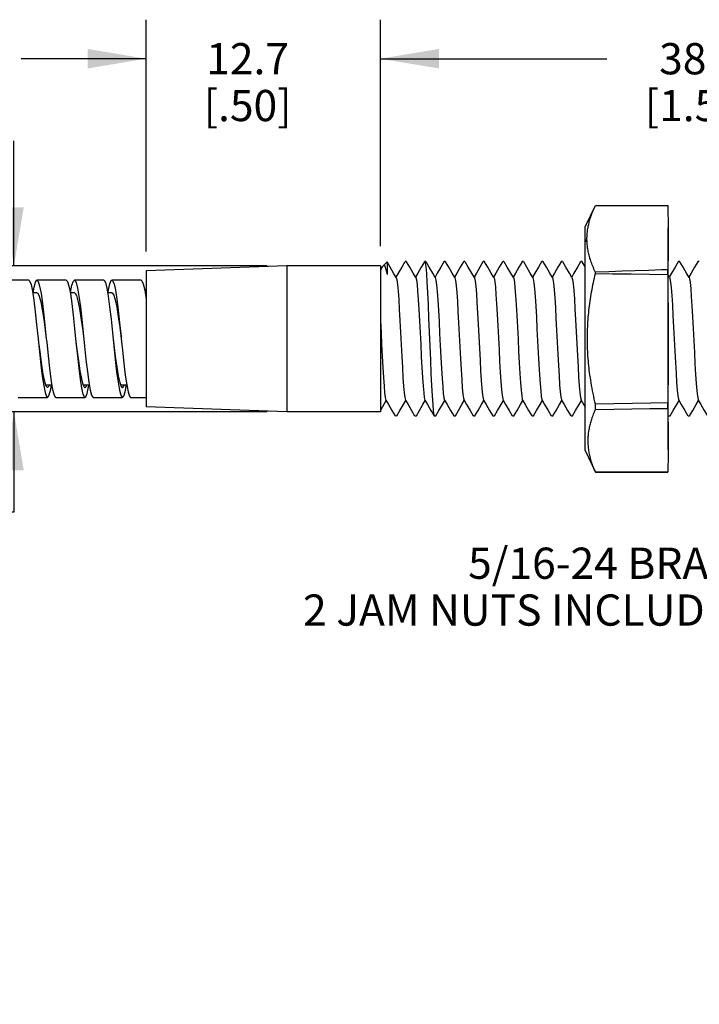
# Model space of a CAD drawing. Units: inches. Extents: x 0.4 to 16.6, y 0.6 to 10.4.
# Drawn here: x 10.2 to 12.4, y 4.1 to 7.2 of the extents above; entities that cross this region are included whole.
import ezdxf

# ---------------------------------------------------------------- set-up
doc = ezdxf.new("R2010")
doc.units = ezdxf.units.IN
doc.header["$LTSCALE"] = 0.935
doc.header["$MEASUREMENT"] = 0
doc.layers.get('0').update_dxf_attribs({"linetype": 'CONTINUOUS'})
for name, color, linetype in [('AXIS', 7, 'CONTINUOUS'), ('DRIVEN_DIMS', 7, 'CONTINUOUS'), ('NOTES', 7, 'CONTINUOUS'), ('SCHEME_DIMS', 7, 'CONTINUOUS')]:
    doc.layers.add(name, color=color, linetype=linetype)
doc.styles.add('TEXTSTYLE_6', font='gdt')
doc.dimstyles.new('DIMSTYLE_1', dxfattribs={"dimtxt": 0.1, "dimasz": 0.1875, "dimexe": 0.125, "dimexo": 0.0625, "dimgap": 0.1, "dimtad": 0, "dimtih": 1, "dimtoh": 1, "dimdec": 1, "dimlfac": 0.666667, "dimzin": 4, "dimdsep": 46, "dimtxsty": 'STANDARD', "dimblk": '_FILLED', "dimblk1": '_FILLED', "dimblk2": '_FILLED', "dimcen": 0.09, "dimadec": 0, "dimazin": 0, "dimtp": 0.005, "dimtm": 0.005, "dimtfac": 1, "dimtdec": 1, "dimtofl": 0, "dimtmove": 0, "dimatfit": 3, "dimldrblk": '_FILLED', "dimfxl": 1, "dimtolj": 1, "dimtzin": 4, "dimarcsym": 0})
doc.dimstyles.new('DIMSTYLE_3', dxfattribs={"dimtxt": 0.1, "dimasz": 0.1875, "dimexe": 0.125, "dimexo": 0.0625, "dimgap": 0.1, "dimtad": 0, "dimtih": 1, "dimtoh": 1, "dimdec": 1, "dimlfac": 0.666667, "dimzin": 4, "dimdsep": 46, "dimtxsty": 'STANDARD', "dimblk": '_FILLED', "dimblk1": '_FILLED', "dimblk2": '_FILLED', "dimcen": 0.09, "dimadec": 0, "dimazin": 0, "dimtp": 0.254, "dimtm": 0.254, "dimtfac": 1, "dimtdec": 1, "dimtofl": 0, "dimtmove": 0, "dimatfit": 3, "dimldrblk": '_FILLED', "dimfxl": 1, "dimtolj": 1, "dimtzin": 4, "dimarcsym": 0})
doc.dimstyles.new('DIMSTYLE_4', dxfattribs={"dimtxt": 0.1, "dimasz": 0.1875, "dimexe": 0.125, "dimexo": 0.0625, "dimgap": 0.1, "dimtad": 0, "dimtih": 1, "dimtoh": 1, "dimdec": 4, "dimlfac": 0.666667, "dimzin": 4, "dimdsep": 46, "dimtxsty": 'STANDARD', "dimblk": '_FILLED', "dimblk1": '_FILLED', "dimblk2": '_FILLED', "dimcen": 0.09, "dimadec": 0, "dimazin": 0, "dimtp": 0.127, "dimtm": 0.127, "dimtfac": 1, "dimtdec": 4, "dimtofl": 0, "dimtmove": 0, "dimatfit": 3, "dimldrblk": '_FILLED', "dimfxl": 1, "dimtolj": 1, "dimtzin": 4, "dimarcsym": 0})
doc.dimstyles.new('DIMSTYLE_5', dxfattribs={"dimtxt": 0.1, "dimasz": 0.1875, "dimexe": 0.125, "dimexo": 0.0625, "dimgap": 0.1, "dimtad": 0, "dimtih": 1, "dimtoh": 1, "dimdec": 1, "dimlfac": 0.666667, "dimzin": 4, "dimdsep": 46, "dimtxsty": 'STANDARD', "dimblk": '_FILLED', "dimblk1": '_FILLED', "dimblk2": '_FILLED', "dimcen": 0.09, "dimadec": 0, "dimazin": 0, "dimtp": 0.508, "dimtm": 0.508, "dimtfac": 1, "dimtdec": 1, "dimtofl": 0, "dimtmove": 0, "dimatfit": 3, "dimldrblk": '_FILLED', "dimfxl": 1, "dimtolj": 1, "dimtzin": 4, "dimarcsym": 0})

# ---------------------------------------------------------------- blocks, each defined once
blk = doc.blocks.new('_FILLED')
at = {"color": 0, "linetype": 'BYBLOCK'}
blk.add_solid([(0, 0), (-1, 0.167), (-1, -0.167)], dxfattribs=at)
blk = doc.blocks.new('*D0')
at = {"layer": 'DRIVEN_DIMS', "color": 7, "linetype": 'CONTINUOUS'}
for p, q in [((10.5864, 6.4812), (10.5864, 7.2233)), ((11.3364, 6.4977), (11.3364, 7.2233)), ((10.5864, 7.0983), (10.1864, 7.0983)), ((11.3364, 7.0983), (11.7364, 7.0983))]:
    blk.add_line(p, q, dxfattribs=at)
at = {"layer": 'DRIVEN_DIMS', "color": 7, "linetype": 'CONTINUOUS', "xscale": 0.1875, "yscale": 0.1875, "zscale": 0.1875}
blk.add_blockref('_FILLED', (10.5864, 7.0983), dxfattribs=at)
at = {"layer": 'DRIVEN_DIMS', "color": 7, "linetype": 'CONTINUOUS', "xscale": 0.1875, "yscale": 0.1875, "zscale": 0.1875, "rotation": 180}
blk.add_blockref('_FILLED', (11.3364, 7.0983), dxfattribs=at)
at = {"layer": 'DRIVEN_DIMS', "color": 7, "linetype": 'CONTINUOUS', "insert": (10.9114, 7.1483), "char_height": 0.1, "width": 0.5, "attachment_point": 2, "line_spacing_factor": 0.9}
blk.add_mtext('12.7\\P[.50]', dxfattribs=at)
blk = doc.blocks.new('*D6')
at = {"layer": 'SCHEME_DIMS', "color": 7, "linetype": 'CONTINUOUS'}
for p, q in [((2.8069, 6.0007), (2.8069, 3.8838)), ((14.5157, 4.6297), (14.5157, 4.4359)), ((14.5157, 4.2681), (14.5157, 3.8838)), ((2.8069, 3.9338), (9.1217, 3.9338)), ((14.5157, 3.9338), (9.6217, 3.9338)), ((2.8069, 3.8838), (2.8069, 3.8088)), ((14.5157, 3.8838), (14.5157, 3.8088))]:
    blk.add_line(p, q, dxfattribs=at)
at = {"layer": 'SCHEME_DIMS', "color": 7, "linetype": 'CONTINUOUS', "xscale": 0.1875, "yscale": 0.1875, "zscale": 0.1875, "rotation": 180}
blk.add_blockref('_FILLED', (2.8069, 3.9338), dxfattribs=at)
at = {"layer": 'SCHEME_DIMS', "color": 7, "linetype": 'CONTINUOUS', "xscale": 0.1875, "yscale": 0.1875, "zscale": 0.1875}
blk.add_blockref('_FILLED', (14.5157, 3.9338), dxfattribs=at)
at = {"layer": 'SCHEME_DIMS', "color": 7, "linetype": 'CONTINUOUS', "insert": (9.3717, 3.9838), "char_height": 0.1, "width": 0.3, "attachment_point": 2, "line_spacing_factor": 0.9}
blk.add_mtext('"L"', dxfattribs=at)
blk = doc.blocks.new('*D7')
at = {"layer": 'SCHEME_DIMS', "color": 7, "linetype": 'CONTINUOUS'}
for p, q in [((11.3364, 6.4977), (11.3364, 7.2233)), ((13.5864, 6.3222), (13.5864, 7.2233)), ((11.3364, 7.0983), (12.0614, 7.0983)), ((13.5864, 7.0983), (12.8614, 7.0983))]:
    blk.add_line(p, q, dxfattribs=at)
at = {"layer": 'SCHEME_DIMS', "color": 7, "linetype": 'CONTINUOUS', "xscale": 0.1875, "yscale": 0.1875, "zscale": 0.1875, "rotation": 180}
blk.add_blockref('_FILLED', (11.3364, 7.0983), dxfattribs=at)
at = {"layer": 'SCHEME_DIMS', "color": 7, "linetype": 'CONTINUOUS', "xscale": 0.1875, "yscale": 0.1875, "zscale": 0.1875}
blk.add_blockref('_FILLED', (13.5864, 7.0983), dxfattribs=at)
at = {"layer": 'SCHEME_DIMS', "color": 7, "linetype": 'CONTINUOUS', "insert": (12.3614, 7.1483), "char_height": 0.1, "width": 0.6, "attachment_point": 2, "line_spacing_factor": 0.9}
blk.add_mtext('38.1\\P[1.50]', dxfattribs=at)
blk = doc.blocks.new('*D8')
at = {"layer": 'SCHEME_DIMS', "color": 7, "linetype": 'CONTINUOUS'}
for p, q in [((10.1634, 6.4352), (10.1634, 6.8352)), ((10.9739, 6.4352), (10.0384, 6.4352)), ((10.9739, 5.9672), (10.0384, 5.9672)), ((10.1634, 5.9672), (10.1634, 5.6461)), ((10.1634, 5.6461), (10.0099, 5.6461))]:
    blk.add_line(p, q, dxfattribs=at)
at = {"layer": 'SCHEME_DIMS', "color": 7, "linetype": 'CONTINUOUS', "xscale": 0.1875, "yscale": 0.1875, "zscale": 0.1875}
for p, rotation in [((10.1634, 6.4352), 270), ((10.1634, 5.9672), 90)]:
    blk.add_blockref('_FILLED', p, dxfattribs=dict(at, rotation=rotation))
at = {"layer": 'SCHEME_DIMS', "color": 7, "linetype": 'CONTINUOUS', "insert": (9.7099, 5.6961), "char_height": 0.1, "width": 0.5, "attachment_point": 3, "line_spacing_factor": 0.9, "style": 'TEXTSTYLE_6'}
blk.add_mtext('{\\Fgdt;n}\\Ftxt;7.9\\P[.31]', dxfattribs=at)

msp = doc.modelspace()

# ---------------------------------------------------------------- linework, layer by layer
at = {"color": 7, "linetype": 'CONTINUOUS'}
for p, q in [((11.99246, 6.55934), (12.02477, 6.62862)), ((12.02477, 6.62862), (12.02886, 6.62862)), ((12.25663, 6.62853), (12.25663, 6.62862)), ((11.99246, 5.84314), (11.99246, 6.55934)), ((12.25801, 5.84624), (12.25801, 6.55624)), ((11.99778, 6.52125), (11.99246, 6.51138)), ((12.25764, 6.52556), (12.25763, 6.51461)), ((12.25764, 6.52556), (12.25801, 6.50869)), ((11.34503, 6.43484), (11.35774, 6.44755)), ((11.35774, 6.44755), (11.35818, 6.44739)), ((11.36776, 6.43085), (11.35818, 6.44739)), ((11.35818, 6.44739), (11.35893, 6.44435)), ((11.35893, 6.4068), (11.35893, 6.44435)), ((11.47737, 6.44814), (11.47806, 6.44874)), ((11.47806, 6.44874), (11.4799, 6.44448)), ((11.53987, 6.44814), (11.54056, 6.44874)), ((11.60237, 6.44814), (11.60306, 6.44874)), ((11.66487, 6.44814), (11.66556, 6.44874)), ((11.72737, 6.44814), (11.72806, 6.44874)), ((11.78987, 6.44814), (11.79056, 6.44874)), ((11.85237, 6.44814), (11.85306, 6.44874)), ((11.91487, 6.44814), (11.91556, 6.44874)), ((11.97737, 6.44814), (11.97806, 6.44874)), ((11.99246, 6.43137), (11.98275, 6.44814)), ((12.28987, 6.44814), (12.29056, 6.44874)), ((12.35237, 6.44814), (12.35306, 6.44874)), ((11.34329, 6.43246), (11.33643, 6.42062)), ((12.02477, 6.41077), (12.02477, 6.41478)), ((12.25663, 6.40678), (12.25663, 6.42255)), ((12.26218, 6.39733), (12.25801, 6.40451)), ((10.21068, 6.38874), (10.11693, 6.38874)), ((10.33068, 6.38874), (10.23693, 6.38874)), ((10.45068, 6.38874), (10.35693, 6.38874)), ((10.57068, 6.38874), (10.47693, 6.38874)), ((10.23693, 6.34824), (10.22337, 6.34824)), ((10.35693, 6.34824), (10.34342, 6.34824)), ((10.47693, 6.34824), (10.46331, 6.34824)), ((10.58643, 6.34824), (10.58333, 6.34824)), ((10.5843, 6.34824), (10.58643, 6.36059)), ((10.25395, 6.08121), (10.25844, 6.05094)), ((10.26099, 6.0649), (10.26572, 6.05048)), ((10.37527, 6.07152), (10.37977, 6.04354)), ((10.37912, 6.07297), (10.38384, 6.05513)), ((10.4966, 6.06246), (10.50109, 6.03689)), ((10.25844, 6.05094), (10.26294, 6.02895)), ((10.26448, 6.05424), (10.2843, 6.05424)), ((10.26572, 6.05048), (10.27068, 6.04524)), ((10.28091, 6.04), (10.2833, 6.05424)), ((10.38432, 6.05424), (10.40429, 6.05424)), ((10.50458, 6.05424), (10.52414, 6.05424)), ((10.51906, 6.03151), (10.52346, 6.05424)), ((10.17693, 6.01374), (10.27068, 6.01374)), ((10.29693, 6.01374), (10.39068, 6.01374)), ((10.41693, 6.01374), (10.51068, 6.01374)), ((10.53693, 6.01374), (10.58643, 6.01374)), ((11.33841, 5.97491), (11.35506, 6.00365)), ((11.97919, 6.00515), (11.99246, 5.98225)), ((12.25663, 5.97847), (12.25663, 5.9957)), ((11.33643, 5.97624), (11.33793, 5.97474)), ((11.33793, 5.97474), (11.33841, 5.97491)), ((12.02477, 5.97448), (12.02477, 5.99171)), ((12.25663, 5.97847), (12.25685, 5.96537)), ((11.4515, 5.95434), (11.45081, 5.95374)), ((11.50862, 5.95434), (11.50931, 5.95374)), ((11.514, 5.95434), (11.51331, 5.95374)), ((11.5765, 5.95434), (11.57581, 5.95374)), ((11.639, 5.95434), (11.63831, 5.95374)), ((11.7015, 5.95434), (11.70081, 5.95374)), ((11.764, 5.95434), (11.76331, 5.95374)), ((11.8265, 5.95434), (11.82581, 5.95374)), ((11.889, 5.95434), (11.88831, 5.95374)), ((11.9515, 5.95434), (11.95081, 5.95374)), ((12.25801, 5.95538), (12.25862, 5.95434)), ((12.264, 5.95434), (12.26331, 5.95374)), ((12.3265, 5.95434), (12.32581, 5.95374)), ((11.99246, 5.84314), (12.02477, 5.77386)), ((12.02477, 5.77386), (12.02477, 5.77414)), ((12.02477, 5.77386), (12.25663, 5.77386)), ((12.25663, 5.77386), (12.25663, 5.77399))]:
    msp.add_line(p, q, dxfattribs=at)
for points in [[(11.99778, 6.52125), (11.99781, 6.52515), (11.99792, 6.52877), (11.99809, 6.5324), (11.99833, 6.53603), (11.99864, 6.53967), (11.99901, 6.5433), (11.99945, 6.54694), (11.99995, 6.55058), (12.00052, 6.55423), (12.00115, 6.55788), (12.00185, 6.56154), (12.00261, 6.56519), (12.00343, 6.56886), (12.00432, 6.57253), (12.00527, 6.57621), (12.00628, 6.57989), (12.00735, 6.58357), (12.00848, 6.58727), (12.00967, 6.59097), (12.01092, 6.59468), (12.01223, 6.5984), (12.01359, 6.60212), (12.01394, 6.60305), (12.01557, 6.60728), (12.01727, 6.61151), (12.01904, 6.61577), (12.02088, 6.62004), (12.02279, 6.62432), (12.0247, 6.62848)], [(12.02886, 6.62862), (12.08859, 6.62862), (12.13103, 6.6286), (12.17319, 6.62859), (12.21505, 6.62856), (12.25663, 6.62853)], [(12.25663, 6.62853), (12.25699, 6.60675), (12.25707, 6.60169), (12.25732, 6.58198), (12.2575, 6.56283)], [(12.2575, 6.56283), (12.2576, 6.54406), (12.25764, 6.52556)], [(12.02477, 6.41478), (12.02429, 6.41579), (12.02221, 6.42027), (12.02023, 6.42471), (12.01833, 6.42911), (12.01652, 6.43346), (12.0148, 6.43778), (12.01316, 6.44207), (12.01161, 6.44632), (12.01014, 6.45053), (12.00876, 6.45472), (12.00746, 6.45888), (12.00681, 6.46108), (12.0057, 6.46498), (12.00466, 6.46885), (12.0037, 6.4727), (12.00282, 6.47653), (12.002, 6.48034), (12.00126, 6.48413), (12.00059, 6.4879), (12, 6.49165), (11.99947, 6.49539), (11.99902, 6.49912), (11.99864, 6.50283), (11.99833, 6.50653), (11.99809, 6.51022), (11.99791, 6.51391), (11.99781, 6.51758), (11.99778, 6.52125)], [(12.25763, 6.51461), (12.25755, 6.49645), (12.25741, 6.4782), (12.25721, 6.45983), (12.25695, 6.44129), (12.25663, 6.42255)], [(11.34503, 6.43484), (11.34399, 6.43357), (11.34329, 6.43246)], [(11.35893, 6.4068), (11.35522, 6.42254), (11.35149, 6.43232), (11.34775, 6.43598), (11.34503, 6.43484)], [(11.41487, 6.44814), (11.40469, 6.43056), (11.39359, 6.4114), (11.38631, 6.39883)], [(11.44968, 6.39733), (11.44136, 6.41169), (11.43026, 6.43085), (11.42025, 6.44814)], [(11.47737, 6.44814), (11.46719, 6.43056), (11.45609, 6.4114), (11.44881, 6.39883)], [(11.4799, 6.44448), (11.48178, 6.43162), (11.48365, 6.41069), (11.48548, 6.38299), (11.48731, 6.34921), (11.48914, 6.31026), (11.49097, 6.26781), (11.49281, 6.22289), (11.49464, 6.17746), (11.49648, 6.13254), (11.49831, 6.0902), (11.50014, 6.05153), (11.50197, 6.01803), (11.50381, 5.9906), (11.50564, 5.97037), (11.50747, 5.95793), (11.50862, 5.95434)], [(11.51218, 6.39733), (11.50386, 6.41169), (11.49276, 6.43085), (11.48275, 6.44814)], [(11.53987, 6.44814), (11.52969, 6.43056), (11.51859, 6.4114), (11.51131, 6.39883)], [(11.57468, 6.39733), (11.56636, 6.41169), (11.55526, 6.43085), (11.54525, 6.44814)], [(11.60237, 6.44814), (11.59219, 6.43056), (11.58109, 6.4114), (11.57381, 6.39883)], [(11.63718, 6.39733), (11.62886, 6.41169), (11.61776, 6.43085), (11.60775, 6.44814)], [(11.66487, 6.44814), (11.65469, 6.43056), (11.64359, 6.4114), (11.63631, 6.39883)], [(11.69968, 6.39733), (11.69136, 6.41169), (11.68026, 6.43085), (11.67025, 6.44814)], [(11.72737, 6.44814), (11.71719, 6.43056), (11.70609, 6.4114), (11.69881, 6.39883)], [(11.76218, 6.39733), (11.75386, 6.41169), (11.74276, 6.43085), (11.73275, 6.44814)], [(11.78987, 6.44814), (11.77969, 6.43056), (11.76859, 6.4114), (11.76131, 6.39883)], [(11.82468, 6.39733), (11.81636, 6.41169), (11.80526, 6.43085), (11.79525, 6.44814)], [(11.85237, 6.44814), (11.84219, 6.43056), (11.83109, 6.4114), (11.82381, 6.39883)], [(11.88718, 6.39733), (11.87886, 6.41169), (11.86776, 6.43085), (11.85775, 6.44814)], [(11.91487, 6.44814), (11.90469, 6.43056), (11.89359, 6.4114), (11.88631, 6.39883)], [(11.94968, 6.39733), (11.94136, 6.41169), (11.93026, 6.43085), (11.92025, 6.44814)], [(11.97737, 6.44814), (11.96719, 6.43056), (11.95609, 6.4114), (11.94881, 6.39883)], [(12.28987, 6.44814), (12.27969, 6.43056), (12.26859, 6.4114), (12.26131, 6.39883)], [(12.32468, 6.39733), (12.31636, 6.41169), (12.30526, 6.43085), (12.29525, 6.44814)], [(12.35237, 6.44814), (12.34219, 6.43056), (12.33109, 6.4114), (12.32381, 6.39883)], [(11.38718, 6.39733), (11.37886, 6.41169), (11.36776, 6.43085)], [(12.02477, 5.99171), (12.02306, 5.99923), (12.02111, 6.00815), (12.01924, 6.01699), (12.01746, 6.02573), (12.01576, 6.0344), (12.01415, 6.04299), (12.01263, 6.0515), (12.01119, 6.05995), (12.00984, 6.06832), (12.00856, 6.07663), (12.00737, 6.08488), (12.00627, 6.09307), (12.00524, 6.10121), (12.00451, 6.10743), (12.00367, 6.11507), (12.0029, 6.12268), (12.0022, 6.13024), (12.00157, 6.13777), (12.00102, 6.14526), (12.00053, 6.15273), (12.00011, 6.16016), (11.99977, 6.16758), (11.99949, 6.17497), (11.99928, 6.18234), (11.99914, 6.1897), (11.99907, 6.19704), (11.99906, 6.20436), (11.99912, 6.21168), (11.99925, 6.21899), (11.99945, 6.2263), (11.99971, 6.23361), (12.00004, 6.24091), (12.00044, 6.24822), (12.0009, 6.25553), (12.00143, 6.26285), (12.00202, 6.27018), (12.00268, 6.27752), (12.0034, 6.28488), (12.00419, 6.29225), (12.00504, 6.29964), (12.00596, 6.30704), (12.00694, 6.31443), (12.00797, 6.32182), (12.00907, 6.32922), (12.01022, 6.33661), (12.01144, 6.34401), (12.0127, 6.35141), (12.01403, 6.35881), (12.01541, 6.36622), (12.01684, 6.37363), (12.01832, 6.38105), (12.01986, 6.38847), (12.02144, 6.3959), (12.02308, 6.40333), (12.02477, 6.41077)], [(12.25663, 6.42255), (12.23624, 6.42186), (12.19452, 6.42045), (12.15251, 6.41904), (12.11022, 6.41762), (12.06764, 6.4162), (12.02477, 6.41478)], [(12.02477, 6.41077), (12.07992, 6.40983), (12.13911, 6.40882), (12.19801, 6.4078), (12.25663, 6.40678)], [(12.25663, 6.40678), (12.25688, 6.37818), (12.25718, 6.33715), (12.2574, 6.29752), (12.25755, 6.25897), (12.25762, 6.2212), (12.25763, 6.18392), (12.25756, 6.14685), (12.25742, 6.10973), (12.25722, 6.07232), (12.25696, 6.03438), (12.25663, 5.9957)], [(10.21068, 6.38874), (10.21351, 6.38669), (10.218, 6.37514), (10.2225, 6.354), (10.22699, 6.32445), (10.23148, 6.2881), (10.23598, 6.24697), (10.24068, 6.20124)], [(10.22427, 6.34824), (10.2276, 6.36681), (10.2321, 6.38276), (10.23693, 6.38874)], [(10.23693, 6.38874), (10.24108, 6.38433), (10.24558, 6.36986), (10.25007, 6.3461), (10.25456, 6.31436), (10.25906, 6.27639), (10.26355, 6.23427), (10.26693, 6.20124)], [(10.33068, 6.38874), (10.33483, 6.38433), (10.33933, 6.36986), (10.34382, 6.3461), (10.34831, 6.31436), (10.35281, 6.27639), (10.3573, 6.23427), (10.36068, 6.20124)], [(10.34418, 6.34824), (10.34443, 6.34999), (10.34893, 6.3725), (10.35342, 6.38558), (10.35693, 6.38874)], [(10.35693, 6.38874), (10.35791, 6.38849), (10.36241, 6.38109), (10.3669, 6.36378), (10.37139, 6.33751), (10.37589, 6.30374), (10.38038, 6.26431), (10.38487, 6.22141), (10.38937, 6.1774)], [(10.45068, 6.38874), (10.45166, 6.38849), (10.45616, 6.38109), (10.46065, 6.36378), (10.46514, 6.33751), (10.46964, 6.30374), (10.47413, 6.26431), (10.47862, 6.22141), (10.48312, 6.1774)], [(10.46429, 6.34824), (10.46576, 6.35754), (10.47025, 6.37738), (10.47474, 6.38751), (10.47693, 6.38874)], [(10.47693, 6.38874), (10.47924, 6.38738), (10.48373, 6.37699), (10.48822, 6.35692), (10.49272, 6.32827), (10.49721, 6.29262), (10.5017, 6.25193), (10.5062, 6.20846), (10.50693, 6.20124)], [(10.57068, 6.38874), (10.57299, 6.38738), (10.57748, 6.37699), (10.58197, 6.35692), (10.58643, 6.32849)], [(11.38718, 6.39733), (11.38918, 6.38991), (11.39114, 6.37534), (11.39309, 6.35407), (11.39504, 6.32692), (11.397, 6.29494), (11.39895, 6.25936), (11.4009, 6.22154), (11.40286, 6.18294), (11.40481, 6.14505), (11.40677, 6.10932), (11.40872, 6.07712), (11.41067, 6.04969), (11.41263, 6.02809), (11.41458, 6.01315), (11.41669, 6.00515)], [(11.44968, 6.39733), (11.4517, 6.38981), (11.45365, 6.37517), (11.45561, 6.35384), (11.45756, 6.32664), (11.45952, 6.29462), (11.46147, 6.25901), (11.46342, 6.22118), (11.46538, 6.18258), (11.46733, 6.1447), (11.46928, 6.10899), (11.47124, 6.07683), (11.47319, 6.04946), (11.47514, 6.02792), (11.4771, 6.01304), (11.47919, 6.00515)], [(11.51218, 6.39733), (11.51429, 6.3893), (11.51625, 6.37428), (11.51821, 6.35256), (11.52017, 6.32498), (11.52213, 6.2926), (11.52409, 6.25669), (11.52605, 6.21863), (11.52801, 6.1799), (11.52997, 6.14199), (11.53193, 6.10638), (11.53389, 6.07444), (11.53586, 6.04741), (11.53782, 6.02634), (11.53978, 6.01204), (11.54169, 6.00515)], [(11.57468, 6.39733), (11.57507, 6.3965), (11.57703, 6.38785), (11.57899, 6.37197), (11.58095, 6.34947), (11.58291, 6.32124), (11.58487, 6.28837), (11.58683, 6.25211), (11.58879, 6.21389), (11.59075, 6.17518), (11.59271, 6.13748), (11.59467, 6.10224), (11.59663, 6.07084), (11.5986, 6.04449), (11.60056, 6.02421), (11.60252, 6.01079), (11.60419, 6.00515)], [(11.63718, 6.39733), (11.63781, 6.39584), (11.63977, 6.38628), (11.64173, 6.36955), (11.64369, 6.34631), (11.64565, 6.31744), (11.64761, 6.28408), (11.64957, 6.24751), (11.65153, 6.20915), (11.65349, 6.17048), (11.65545, 6.133), (11.65741, 6.09816), (11.65937, 6.06732), (11.66134, 6.04166), (11.6633, 6.02219), (11.66526, 6.00964), (11.66669, 6.00515)], [(11.69968, 6.39733), (11.70055, 6.39507), (11.70251, 6.3846), (11.70447, 6.36704), (11.70643, 6.34305), (11.70839, 6.31357), (11.71035, 6.27974), (11.71231, 6.24288), (11.71427, 6.2044), (11.71623, 6.16579), (11.71819, 6.12856), (11.72015, 6.09415), (11.72212, 6.06388), (11.72408, 6.03893), (11.72604, 6.02026), (11.728, 6.00861), (11.72919, 6.00515)], [(11.76218, 6.39733), (11.76329, 6.39419), (11.76525, 6.38282), (11.76721, 6.36443), (11.76917, 6.33971), (11.77113, 6.30964), (11.77309, 6.27536), (11.77505, 6.23822), (11.77701, 6.19964), (11.77897, 6.16113), (11.78093, 6.12417), (11.78289, 6.09019), (11.78486, 6.06051), (11.78682, 6.03629), (11.78878, 6.01845), (11.79074, 6.00769), (11.79169, 6.00515)], [(11.82468, 6.39733), (11.82603, 6.39319), (11.82799, 6.38094), (11.82995, 6.36172), (11.83191, 6.3363), (11.83387, 6.30564), (11.83583, 6.27094), (11.83779, 6.23354), (11.83975, 6.19489), (11.84171, 6.15649), (11.84367, 6.11982), (11.84563, 6.0863), (11.8476, 6.05723), (11.84956, 6.03374), (11.85152, 6.01674), (11.85348, 6.00688), (11.85419, 6.00515)], [(11.88718, 6.39733), (11.88877, 6.39208), (11.89073, 6.37894), (11.89269, 6.35893), (11.89465, 6.3328), (11.89661, 6.30158), (11.89857, 6.26648), (11.90053, 6.22884), (11.90249, 6.19014), (11.90445, 6.15187), (11.90641, 6.11552), (11.90837, 6.08248), (11.91034, 6.05404), (11.9123, 6.0313), (11.91426, 6.01514), (11.91622, 6.00619), (11.91669, 6.00515)], [(11.94968, 6.39733), (11.95151, 6.39086), (11.95347, 6.37685), (11.95543, 6.35604), (11.95739, 6.32923), (11.95935, 6.29746), (11.96131, 6.26197), (11.96327, 6.22413), (11.96523, 6.1854), (11.96719, 6.14729), (11.96915, 6.11126), (11.97112, 6.07872), (11.97308, 6.05092), (11.97504, 6.02895), (11.977, 6.01364), (11.97896, 6.0056), (11.97919, 6.00515)], [(12.26218, 6.39733), (12.26325, 6.39434), (12.26521, 6.38312), (12.26717, 6.36486), (12.26913, 6.34027), (12.27109, 6.31029), (12.27305, 6.27609), (12.27501, 6.23898), (12.27697, 6.20042), (12.27893, 6.16189), (12.28089, 6.12488), (12.28286, 6.09083), (12.28482, 6.06106), (12.28678, 6.03671), (12.28874, 6.01874), (12.2907, 6.00783), (12.29169, 6.00515)], [(12.32468, 6.39733), (12.32599, 6.39336), (12.32795, 6.38125), (12.32991, 6.36217), (12.33187, 6.33686), (12.33383, 6.3063), (12.33579, 6.27167), (12.33775, 6.23431), (12.33971, 6.19567), (12.34167, 6.15725), (12.34363, 6.12053), (12.3456, 6.08693), (12.34756, 6.05777), (12.34952, 6.03415), (12.35148, 6.01701), (12.35344, 6.007), (12.35419, 6.00515)], [(10.23693, 6.34824), (10.2394, 6.34702), (10.24417, 6.33781), (10.24895, 6.3201), (10.25372, 6.29501), (10.25849, 6.26409), (10.26327, 6.22926), (10.26693, 6.20124)], [(10.35693, 6.34824), (10.35875, 6.34757), (10.36353, 6.33956), (10.3683, 6.32294), (10.37308, 6.29877), (10.37785, 6.26852), (10.38263, 6.2341), (10.38693, 6.20124)], [(10.47693, 6.34824), (10.47811, 6.34796), (10.48289, 6.34115), (10.48766, 6.32565), (10.49244, 6.30241), (10.49721, 6.27288), (10.50198, 6.2389), (10.50693, 6.20124)], [(11.33643, 6.25971), (11.33839, 6.22191), (11.34034, 6.18331), (11.34229, 6.1454), (11.34425, 6.10964), (11.3462, 6.0774), (11.34815, 6.04993), (11.35011, 6.02827), (11.35206, 6.01326), (11.35419, 6.00515)], [(10.24068, 6.20124), (10.24496, 6.15956), (10.24946, 6.1181), (10.25395, 6.08121)], [(10.24068, 6.20124), (10.24209, 6.18974), (10.24682, 6.15199), (10.25154, 6.11724), (10.25627, 6.08761), (10.26099, 6.0649)], [(10.26693, 6.20124), (10.26804, 6.19034), (10.27254, 6.147), (10.27703, 6.10666), (10.28152, 6.07152), (10.28602, 6.04354), (10.29051, 6.02424), (10.295, 6.0147), (10.29693, 6.01374)], [(10.36068, 6.20124), (10.36179, 6.19034), (10.36629, 6.147), (10.37078, 6.10666), (10.37527, 6.07152)], [(10.36068, 6.20124), (10.36494, 6.16672), (10.36967, 6.13052), (10.37439, 6.09862), (10.37912, 6.07297)], [(10.48068, 6.20124), (10.48307, 6.18178), (10.4878, 6.14447), (10.49252, 6.11062), (10.49725, 6.08228), (10.50197, 6.06119)], [(10.50693, 6.20124), (10.51069, 6.16458), (10.51518, 6.12273), (10.51968, 6.0852), (10.52417, 6.05406), (10.52866, 6.03104), (10.53316, 6.01739), (10.53693, 6.01374)], [(10.38937, 6.1774), (10.39386, 6.13471), (10.39835, 6.09567), (10.40285, 6.06246), (10.40734, 6.03689), (10.41183, 6.02038), (10.41633, 6.01383), (10.41693, 6.01374)], [(10.48312, 6.1774), (10.48761, 6.13471), (10.4921, 6.09567), (10.4966, 6.06246)], [(10.38384, 6.05513), (10.38857, 6.04619), (10.39068, 6.04524)], [(10.50197, 6.06119), (10.5067, 6.04863), (10.51068, 6.04524)], [(10.26294, 6.02895), (10.26743, 6.01645), (10.27068, 6.01374)], [(10.27068, 6.04524), (10.27517, 6.04952), (10.27682, 6.05424)], [(10.27068, 6.01374), (10.27192, 6.01414), (10.27642, 6.02213), (10.28091, 6.04)], [(10.37977, 6.04354), (10.38426, 6.02424), (10.38875, 6.0147), (10.39068, 6.01374)], [(10.39068, 6.04524), (10.39329, 6.0467), (10.39689, 6.05424)], [(10.39068, 6.01374), (10.39325, 6.01543), (10.39774, 6.0264)], [(10.39774, 6.0264), (10.40223, 6.04701), (10.40335, 6.05424)], [(10.50109, 6.03689), (10.50558, 6.02038), (10.51008, 6.01383), (10.51068, 6.01374)], [(10.51068, 6.04524), (10.51142, 6.04536), (10.51615, 6.05158), (10.51697, 6.05424)], [(10.51068, 6.01374), (10.51457, 6.01761), (10.51906, 6.03151)], [(11.35419, 6.00515), (11.36234, 5.99108), (11.37344, 5.97192), (11.38362, 5.95434)], [(11.389, 5.95434), (11.39901, 5.97163), (11.41011, 5.99079), (11.41756, 6.00365)], [(11.41669, 6.00515), (11.42484, 5.99108), (11.43594, 5.97192), (11.44612, 5.95434)], [(11.4515, 5.95434), (11.46151, 5.97163), (11.47261, 5.99079), (11.48006, 6.00365)], [(11.47919, 6.00515), (11.48734, 5.99108), (11.49844, 5.97192), (11.50862, 5.95434)], [(11.514, 5.95434), (11.52401, 5.97163), (11.53511, 5.99079), (11.54256, 6.00365)], [(11.54169, 6.00515), (11.54984, 5.99108), (11.56094, 5.97192), (11.57112, 5.95434)], [(11.5765, 5.95434), (11.58651, 5.97163), (11.59761, 5.99079), (11.60506, 6.00365)], [(11.60419, 6.00515), (11.61234, 5.99108), (11.62344, 5.97192), (11.63362, 5.95434)], [(11.639, 5.95434), (11.64901, 5.97163), (11.66011, 5.99079), (11.66756, 6.00365)], [(11.66669, 6.00515), (11.67484, 5.99108), (11.68594, 5.97192), (11.69612, 5.95434)], [(11.7015, 5.95434), (11.71151, 5.97163), (11.72261, 5.99079), (11.73006, 6.00365)], [(11.72919, 6.00515), (11.73734, 5.99108), (11.74844, 5.97192), (11.75862, 5.95434)], [(11.764, 5.95434), (11.77401, 5.97163), (11.78511, 5.99079), (11.79256, 6.00365)], [(11.79169, 6.00515), (11.79984, 5.99108), (11.81094, 5.97192), (11.82112, 5.95434)], [(11.8265, 5.95434), (11.83651, 5.97163), (11.84761, 5.99079), (11.85506, 6.00365)], [(11.85419, 6.00515), (11.86234, 5.99108), (11.87344, 5.97192), (11.88362, 5.95434)], [(11.889, 5.95434), (11.89901, 5.97163), (11.91011, 5.99079), (11.91756, 6.00365)], [(11.91669, 6.00515), (11.92484, 5.99108), (11.93594, 5.97192), (11.94612, 5.95434)], [(11.9515, 5.95434), (11.96151, 5.97163), (11.97261, 5.99079), (11.98006, 6.00365)], [(12.25663, 5.9957), (12.20228, 5.99475), (12.1434, 5.99374), (12.08422, 5.99272), (12.02477, 5.99171)], [(12.264, 5.95434), (12.27401, 5.97163), (12.28511, 5.99079), (12.29256, 6.00365)], [(12.29169, 6.00515), (12.29984, 5.99108), (12.31094, 5.97192), (12.32112, 5.95434)], [(12.3265, 5.95434), (12.33651, 5.97163), (12.34761, 5.99079), (12.35506, 6.00365)], [(12.35419, 6.00515), (12.36234, 5.99108), (12.37344, 5.97192), (12.38362, 5.95434)], [(11.33643, 5.98257), (11.33763, 5.9753), (11.33793, 5.97474)], [(12.02477, 5.77414), (12.02373, 5.77652), (12.02188, 5.78093), (12.02011, 5.7853), (12.01843, 5.78962), (12.01683, 5.79392), (12.01531, 5.79817), (12.01388, 5.8024), (12.01252, 5.80659), (12.01126, 5.81075), (12.01007, 5.81488), (12.00896, 5.81899), (12.00864, 5.82024), (12.00767, 5.82414), (12.00678, 5.82802), (12.00597, 5.83188), (12.00522, 5.83572), (12.00455, 5.83954), (12.00394, 5.84335), (12.00341, 5.84714), (12.00295, 5.85091), (12.00255, 5.85468), (12.00223, 5.85843), (12.00198, 5.86217), (12.00179, 5.8659), (12.00168, 5.86963), (12.00163, 5.87335), (12.00165, 5.87706), (12.00174, 5.88077), (12.00189, 5.88448), (12.00211, 5.88818), (12.0024, 5.89189), (12.00276, 5.8956), (12.00318, 5.8993), (12.00367, 5.90302), (12.00422, 5.90673), (12.00484, 5.91045), (12.00552, 5.91418), (12.00627, 5.91792), (12.00709, 5.92166), (12.00797, 5.92542), (12.00891, 5.92919), (12.00992, 5.93295), (12.01098, 5.93672), (12.01211, 5.94049), (12.0133, 5.94426), (12.01454, 5.94803), (12.01584, 5.9518), (12.01719, 5.95557), (12.0186, 5.95935), (12.02006, 5.96313), (12.02158, 5.96691), (12.02315, 5.97069), (12.02477, 5.97448)], [(12.02477, 5.97448), (12.02636, 5.97451), (12.08349, 5.9755), (12.14091, 5.97648), (12.19862, 5.97747), (12.25663, 5.97847)], [(12.25685, 5.96537), (12.25716, 5.94483), (12.25738, 5.925), (12.25754, 5.90571), (12.25761, 5.8868), (12.25762, 5.86815), (12.25755, 5.8496)], [(12.25755, 5.8496), (12.25742, 5.83103), (12.25722, 5.81232), (12.25695, 5.79334), (12.25663, 5.77399)], [(12.25663, 5.77399), (12.255, 5.77399), (12.197, 5.77402), (12.1393, 5.77406), (12.08189, 5.7741), (12.02477, 5.77414)]]:
    msp.add_lwpolyline(points, dxfattribs=at)
at = {"layer": 'AXIS', "color": 7, "linetype": 'CONTINUOUS'}
for p, q in [((11.03643, 6.43524), (10.58643, 6.41874)), ((11.03643, 6.43524), (11.03643, 5.96724)), ((11.33643, 6.43524), (11.03643, 6.43524)), ((11.33643, 6.43524), (11.33643, 5.96724)), ((11.41956, 6.44874), (11.41556, 6.44874)), ((11.48206, 6.44874), (11.47806, 6.44874)), ((11.54456, 6.44874), (11.54056, 6.44874)), ((11.60706, 6.44874), (11.60306, 6.44874)), ((11.66956, 6.44874), (11.66556, 6.44874)), ((11.73206, 6.44874), (11.72806, 6.44874)), ((11.79456, 6.44874), (11.79056, 6.44874)), ((11.85706, 6.44874), (11.85306, 6.44874)), ((11.91956, 6.44874), (11.91556, 6.44874)), ((11.98206, 6.44874), (11.97806, 6.44874)), ((12.29456, 6.44874), (12.29056, 6.44874)), ((12.35706, 6.44874), (12.35306, 6.44874)), ((10.58643, 6.41874), (10.58643, 5.98374)), ((11.03643, 5.96724), (10.58643, 5.98374)), ((11.33643, 5.96724), (11.03643, 5.96724)), ((11.38831, 5.95374), (11.38431, 5.95374)), ((11.45081, 5.95374), (11.44681, 5.95374)), ((11.51331, 5.95374), (11.50931, 5.95374)), ((11.57581, 5.95374), (11.57181, 5.95374)), ((11.63831, 5.95374), (11.63431, 5.95374)), ((11.70081, 5.95374), (11.69681, 5.95374)), ((11.76331, 5.95374), (11.75931, 5.95374)), ((11.82581, 5.95374), (11.82181, 5.95374)), ((11.88831, 5.95374), (11.88431, 5.95374)), ((11.95081, 5.95374), (11.94681, 5.95374)), ((12.26331, 5.95374), (12.25931, 5.95374)), ((12.32581, 5.95374), (12.32181, 5.95374))]:
    msp.add_line(p, q, dxfattribs=at)

# ---------------------------------------------------------------- texts
at = {"layer": 'NOTES', "color": 7, "linetype": 'CONTINUOUS', "insert": (12.54903, 5.53242), "char_height": 0.1, "width": 1.9, "attachment_point": 3, "line_spacing_factor": 0.9}
msp.add_mtext('5/16-24 BRASS \\P2 JAM NUTS INCLUDED', dxfattribs=at)

# ---------------------------------------------------------------- dimensions: what is measured, and where the dimension line sits
at = {"layer": 'DRIVEN_DIMS', "color": 7, "linetype": 'CONTINUOUS'}
dim = msp.add_linear_dim(base=(11.33643, 7.09829), p1=(10.58643, 6.41874), p2=(11.33643, 6.43524), dimstyle='DIMSTYLE_1', dxfattribs=at)
dim.commit()
dim.dimension.update_dxf_attribs({"geometry": '*D0', "text_midpoint": (10.96143, 7.02329), "dimtype": 160})
at = {"layer": 'SCHEME_DIMS', "color": 7, "linetype": 'CONTINUOUS'}
dim = msp.add_linear_dim(base=(13.58643, 7.09829), p1=(11.33643, 6.43524), p2=(13.58643, 6.25971), dimstyle='DIMSTYLE_5', dxfattribs=at)
dim.commit()
dim.dimension.update_dxf_attribs({"geometry": '*D7', "text_midpoint": (12.46143, 7.02329), "dimtype": 160})
dim = msp.add_linear_dim(base=(10.16345, 5.96724), p1=(11.03643, 6.43524), p2=(11.03643, 5.96724), angle=270, text='%%c<>', dimstyle='DIMSTYLE_3', dxfattribs=at)
dim.commit()
dim.dimension.update_dxf_attribs({"geometry": '*D8', "text_midpoint": (9.59321, 5.57109), "dimtype": 160})
dim = msp.add_linear_dim(base=(14.51568, 3.93376), p1=(2.80691, 6.06324), p2=(14.51568, 4.69224), text='"L"', dimstyle='DIMSTYLE_4', dxfattribs=at)
dim.commit()
dim.dimension.update_dxf_attribs({"geometry": '*D6', "text_midpoint": (9.37168, 3.93376), "dimtype": 160})

doc.saveas('drawing.dxf')
